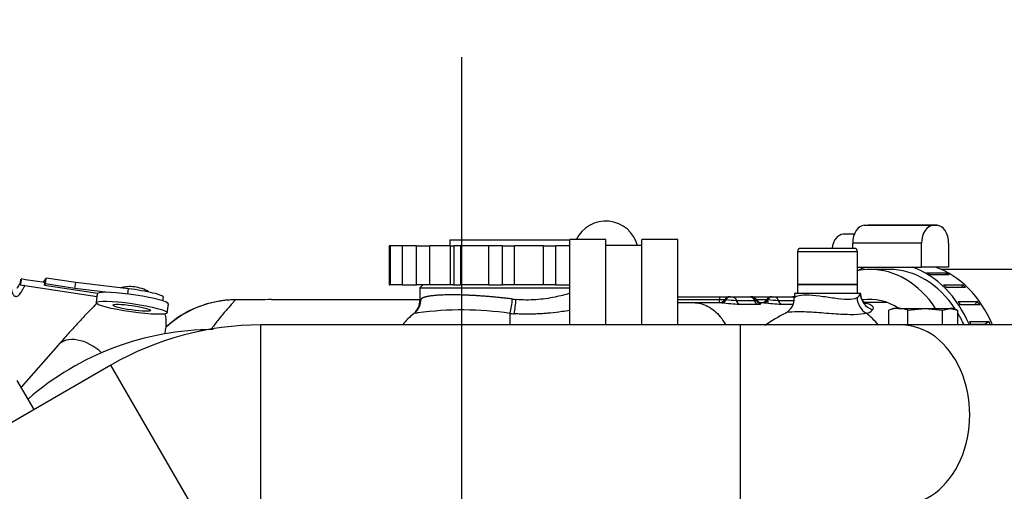
# Model space of a CAD drawing. Units: millimetres. Extents: x 0 to 408, y 0 to 202.
# Drawn here: x 75 to 94, y 174 to 183 of the extents above; entities that cross this region are included whole.
import ezdxf
from ezdxf.enums import TextEntityAlignment as Align
from ezdxf.lldxf.tags import DXFTag

# ---------------------------------------------------------------- set-up
doc = ezdxf.new("R2010")
doc.units = ezdxf.units.MM
for name, color, linetype in [('13811028', 7, 'Continuous'), ('13811029', 7, 'Continuous'), ('13811031', 7, 'Continuous'), ('13811035', 7, 'Continuous'), ('13817003', 7, 'Continuous'), ('17614030_MINI29', 7, 'Continuous'), ('54081023_ABRAZAD', 7, 'Continuous'), ('56000053_ARANDEL', 7, 'Continuous'), ('59071304', 7, 'Continuous'), ('60934040_CABLE_M', 7, 'Continuous'), ('DIAMETROM6_DIN_1', 7, 'Continuous'), ('DIN-933_M6_X_40_', 7, 'Continuous'), ('DV1_Predeterminado', 7, 'Continuous'), ('ETIQUETA.M', 7, 'Continuous'), ('G4L08-002_ALLCAT', 7, 'Continuous'), ('Predeterminado', 7, 'Continuous')]:
    doc.layers.add(name, color=color, linetype=linetype)
doc.styles.add('SEACAD_Arial', font='arial.ttf')
tags = doc.linetypes.add('CENTER2', pattern=[28.575, 19.05, -3.175, 3.175, -3.175]).pattern_tags.tags
tags[10:11] = [DXFTag(74, 4), DXFTag(75, 0), DXFTag(340, '0'), DXFTag(46, 0.0), DXFTag(50, 0.0), DXFTag(44, 0.0), DXFTag(45, 0.0)]
tags[8:9] = [DXFTag(74, 4), DXFTag(75, 0), DXFTag(340, '0'), DXFTag(46, 0.0), DXFTag(50, 0.0), DXFTag(44, 0.0), DXFTag(45, 0.0)]
tags[6:7] = [DXFTag(74, 4), DXFTag(75, 0), DXFTag(340, '0'), DXFTag(46, 0.0), DXFTag(50, 0.0), DXFTag(44, 0.0), DXFTag(45, 0.0)]
tags[4:5] = [DXFTag(74, 4), DXFTag(75, 0), DXFTag(340, '0'), DXFTag(46, 0.0), DXFTag(50, 0.0), DXFTag(44, 0.0), DXFTag(45, 0.0)]
tags = doc.linetypes.add('HIDDEN2', pattern=[4.7625, 3.175, -1.5875]).pattern_tags.tags
tags[6:7] = [DXFTag(74, 4), DXFTag(75, 0), DXFTag(340, '0'), DXFTag(46, 0.0), DXFTag(50, 0.0), DXFTag(44, 0.0), DXFTag(45, 0.0)]
tags[4:5] = [DXFTag(74, 4), DXFTag(75, 0), DXFTag(340, '0'), DXFTag(46, 0.0), DXFTag(50, 0.0), DXFTag(44, 0.0), DXFTag(45, 0.0)]
doc.dimstyles.new('SOLE', dxfattribs={"dimtxt": 2.6, "dimasz": 2.08, "dimexe": 1.3, "dimexo": 1.3, "dimgap": 0.65, "dimtad": 1, "dimlfac": 8.333333, "dimdsep": 46, "dimtxsty": 'SEACAD_Arial', "dimblk1": '_SE_FILLED', "dimblk2": '_SE_FILLED', "dimsah": 1, "dimcen": 1.3, "dimadec": 0, "dimazin": 0, "dimtfac": 0.7, "dimtdec": 3, "dimtmove": 0, "dimatfit": 3, "dimfxl": 1, "dimarcsym": 0})

# ---------------------------------------------------------------- blocks, each defined once
blk = doc.blocks.new('SE1')
at = {"layer": '13811028', "color": 7, "linetype": 'Continuous'}
for p, q in [((79.386, 173.518), (79.386, 177.118)), ((88.986, 177.118), (88.986, 173.518)), ((78.186, 173.197), (76.386, 176.314))]:
    blk.add_line(p, q, dxfattribs=at)
at = {"layer": '13811028', "color": 7, "linetype": 'HIDDEN2'}
for p, q in [((88.986, 177.118), (79.386, 177.118)), ((92.203, 177.118), (88.986, 177.118)), ((101.845, 177.118), (92.203, 177.118)), ((76.386, 176.314), (67.022, 170.908))]:
    blk.add_line(p, q, dxfattribs=at)
blk.add_arc((79.386, 171.118), 6, 90, 120, dxfattribs=at)
at = {"layer": '13811028', "color": 7, "linetype": 'Continuous'}
blk.add_ellipse((92.203, 175.318), major_axis=(0, -1.8), ratio=0.766044, start_param=0, end_param=3.141593, dxfattribs=at)
at = {"layer": '13811029', "color": 7, "linetype": 'HIDDEN2'}
for p, q in [((91.967, 178.23), (91.581, 178.23)), ((95.052, 178.23), (93.004, 178.23))]:
    blk.add_line(p, q, dxfattribs=at)
for major_axis, start_param, end_param in [((0, 2.28), 0, 0.142723), ((0, 2.28), 5.430409, 6.283185), ((0, -1.68), 2.674447, 3.253196)]:
    blk.add_ellipse((91.581, 175.95), major_axis=major_axis, ratio=0.766044, start_param=start_param, end_param=end_param, dxfattribs=at)
at = {"layer": '13811031', "color": 7, "linetype": 'HIDDEN2'}
for p, q in [((91.391, 177.75), (90.073, 177.75)), ((90.073, 177.75), (90.073, 177.661)), ((91.391, 177.75), (91.393, 177.75)), ((91.922, 177.57), (91.476, 177.57))]:
    blk.add_line(p, q, dxfattribs=at)
for centre, radius, start, end in [((89.746, 177.645), 0.322, 296.9189, 2.8118), ((91.341, 174.438), 3.255, 116.3626, 124.8888)]:
    blk.add_arc(centre, radius, start, end, dxfattribs=at)
at = {"layer": '13811031', "color": 7, "linetype": 'Continuous'}
for centre, radius, start, end in [((91.278, 177.769), 0.115, 293.7232, 350.2928), ((91.477, 177.559), 0.209, 278.6386, 319.3442)]:
    blk.add_arc(centre, radius, start, end, dxfattribs=at)
for centre, major_axis, ratio, start_param, end_param in [((91.646, 177.664), (-0.105, 0.344), 0.887571, 1.305555, 2.368102), ((91.75, 177.75), (-0.349, 0.09), 0.96322, 0.260465, 1.48764), ((90.887, 175.95), (0, 1.62), 0.766044, 5.51802, 5.758781)]:
    blk.add_ellipse(centre, major_axis=major_axis, ratio=ratio, start_param=start_param, end_param=end_param, dxfattribs=at)
for points, knots in [([(90.073, 177.661), (90.073, 177.674), (90.092, 177.689), (90.17, 177.713), (90.232, 177.721), (90.385, 177.721), (90.476, 177.713), (90.669, 177.688), (90.771, 177.672), (90.965, 177.643), (91.058, 177.632), (91.215, 177.632), (91.28, 177.643), (91.324, 177.664)], [0.2594944, 0.2594944, 0.2594944, 0.2594944, 0.375, 0.375, 0.5, 0.5, 0.625, 0.625, 0.75, 0.75, 0.875, 0.875, 1, 1, 1, 1]), ([(91.499, 177.558), (91.501, 177.558), (91.503, 177.557), (91.526, 177.553), (91.544, 177.547), (91.576, 177.535), (91.589, 177.529), (91.612, 177.514), (91.622, 177.506), (91.636, 177.49), (91.641, 177.481), (91.649, 177.456), (91.646, 177.439), (91.635, 177.423)], [0.6177097, 0.6177097, 0.6177097, 0.6177097, 0.625, 0.625, 0.6875, 0.6875, 0.75, 0.75, 0.8125, 0.8125, 0.875, 0.875, 1, 1, 1, 1]), ([(91.508, 177.352), (91.446, 177.336), (91.36, 177.326), (91.156, 177.321), (91.036, 177.327), (90.78, 177.344), (90.643, 177.356), (90.379, 177.374), (90.254, 177.38), (90.05, 177.38), (89.971, 177.374), (89.906, 177.361), (89.893, 177.358), (89.884, 177.354)], [0, 0, 0, 0, 0.125, 0.125, 0.25, 0.25, 0.375, 0.375, 0.5, 0.5, 0.625, 0.625, 0.6724501, 0.6724501, 0.6724501, 0.6724501])]:
    blk.add_open_spline(points, degree=3, knots=knots, dxfattribs=at)
at = {"layer": '13811031', "color": 7, "linetype": 'HIDDEN2'}
blk.add_open_spline([(91.469, 177.561), (91.473, 177.56), (91.491, 177.556), (91.503, 177.551), (91.489, 177.557), (91.448, 177.593), (91.404, 177.663), (91.399, 177.72), (91.396, 177.751)], degree=3, knots=[0.2517201, 0.2517201, 0.2517201, 0.2517201, 0.2933051, 0.4490686, 0.5873645, 0.7209338, 0.8742386, 1, 1, 1, 1], dxfattribs=at)
at = {"layer": '13811035', "color": 7, "linetype": 'HIDDEN2'}
for p, q in [((91.273, 178.65), (90.193, 178.65)), ((90.133, 178.59), (90.133, 177.93)), ((91.333, 177.93), (91.333, 178.59)), ((90.133, 177.93), (91.333, 177.93))]:
    blk.add_line(p, q, dxfattribs=at)
at = {"layer": '13811035', "color": 7, "linetype": 'Continuous'}
blk.add_line((90.133, 178.59), (91.333, 178.59), dxfattribs=at)
at = {"layer": '13811035', "color": 7, "linetype": 'HIDDEN2'}
for centre, start, end in [((90.193, 178.59), 90, 180), ((91.273, 178.59), 0, 90)]:
    blk.add_arc(centre, 0.06, start, end, dxfattribs=at)
at = {"layer": '13817003', "color": 7, "linetype": 'HIDDEN2'}
for p, q in [((78.929, 177.623), (78.873, 177.622)), ((79.601, 177.624), (82.558, 177.624))]:
    blk.add_line(p, q, dxfattribs=at)
for centre, radius, start, end in [((78.893, 175.546), 2.077, 90.5476, 132.7804), ((78.894, 175.554), 2.067, 93.826, 132.9454), ((79.598, -69.185), 246.809, 90.09476, 90.15536), ((79.598, -69.185), 246.809, 90.0135, 90.08076), ((79.59, -19.965), 197.589, 89.99684, 90.01456)]:
    blk.add_arc(centre, radius, start, end, dxfattribs=at)
at = {"layer": '13817003', "color": 7, "linetype": 'Continuous'}
blk.add_arc((79.59, -19.965), 197.589, 90.01456, 90.19149, dxfattribs=at)
blk.add_open_spline([(78.873, 177.622), (78.872, 177.62), (78.869, 177.616), (78.857, 177.601), (78.841, 177.58), (78.813, 177.546), (78.767, 177.493), (78.674, 177.387), (78.542, 177.234), (78.433, 177.09), (78.385, 177.024)], degree=3, knots=[0, 0, 0, 0, 0.0356876, 0.0705082, 0.1045347, 0.1378454, 0.1970726, 0.2605639, 0.3812395, 0.4722515, 0.4722515, 0.4722515, 0.4722515], dxfattribs=at)
at = {"layer": '17614030_MINI29', "color": 7, "linetype": 'HIDDEN2'}
blk.add_line((75.328, 176.714), (74.585, 175.874), dxfattribs=at)
at = {"layer": '17614030_MINI29', "color": 7, "linetype": 'Continuous'}
blk.add_ellipse((75.867, 176.237), major_axis=(0.539, -0.477), ratio=0.641206, start_param=1.527654, end_param=3.141593, dxfattribs=at)
at = {"layer": '17614030_MINI29', "color": 7, "linetype": 'HIDDEN2'}
for points, knots in [([(77.143, 177.78), (77.122, 177.793), (77.053, 177.83), (76.933, 177.871), (76.789, 177.889), (76.672, 177.881), (76.607, 177.868), (76.584, 177.862)], [0.2707486, 0.2707486, 0.2707486, 0.2707486, 0.2856921, 0.3170585, 0.3458522, 0.372564, 0.3884239, 0.3884239, 0.3884239, 0.3884239]), ([(76.105, 177.553), (76.091, 177.539), (76.039, 177.487), (75.934, 177.381), (75.779, 177.215), (75.604, 177.024), (75.446, 176.847), (75.357, 176.747), (75.328, 176.714)], [0.6182963, 0.6182963, 0.6182963, 0.6182963, 0.6470513, 0.7262818, 0.8103301, 0.8906954, 0.9695827, 1, 1, 1, 1]), ([(77.458, 176.932), (77.46, 176.936), (77.47, 176.97), (77.488, 177.045), (77.497, 177.173), (77.485, 177.276), (77.472, 177.333), (77.469, 177.343)], [0.06635496, 0.06635496, 0.06635496, 0.06635496, 0.07066378, 0.09679104, 0.1240293, 0.15375003, 0.16004288, 0.16004288, 0.16004288, 0.16004288])]:
    blk.add_open_spline(points, degree=3, knots=knots, dxfattribs=at)
at = {"layer": '54081023_ABRAZAD', "color": 7, "linetype": 'HIDDEN2'}
for p, q in [((91.47, 179.112), (91.547, 179.112)), ((92.926, 179.112), (91.547, 179.112)), ((92.849, 179.112), (92.926, 179.112)), ((91.27, 178.932), (91.049, 178.932)), ((91.239, 178.65), (91.239, 178.752)), ((92.618, 178.272), (92.618, 178.752)), ((93.158, 178.752), (93.158, 178.272)), ((91.333, 178.272), (92.618, 178.272)), ((93.158, 178.272), (92.618, 178.272)), ((91.333, 178.212), (91.352, 178.212)), ((92.722, 178.16), (93.107, 178.16)), ((93.17, 178.124), (92.785, 178.124)), ((93.107, 178.16), (93.095, 178.124)), ((93.058, 177.918), (93.444, 177.918)), ((93.499, 177.865), (93.114, 177.865)), ((93.444, 177.918), (93.414, 177.865)), ((93.348, 177.589), (93.734, 177.589)), ((93.78, 177.522), (93.395, 177.522)), ((93.734, 177.589), (93.677, 177.522)), ((93.58, 177.189), (93.966, 177.189)), ((93.886, 177.129), (93.607, 177.129)), ((93.966, 177.189), (93.886, 177.129))]:
    blk.add_line(p, q, dxfattribs=at)
at = {"layer": '54081023_ABRAZAD', "color": 7, "linetype": 'Continuous'}
for p, q in [((91.47, 179.112), (92.849, 179.112)), ((92.618, 178.752), (91.239, 178.752))]:
    blk.add_line(p, q, dxfattribs=at)
at = {"layer": '54081023_ABRAZAD', "color": 7, "linetype": 'HIDDEN2'}
for centre, major_axis, ratio, start_param, end_param in [((91.47, 178.752), (0, -0.36), 0.642788, 3.141593, 4.712389), ((92.849, 178.752), (0, 0.36), 0.642788, 0, 1.570796), ((92.926, 178.752), (0, -0.36), 0.642788, 1.570796, 3.141593), ((91.049, 178.572), (0, -0.36), 0.642788, 3.141593, 4.493991), ((91.967, 175.95), (0, 2.4), 0.766044, 0.255646, 0.352135), ((91.967, 175.95), (0, 2.28), 0.766044, 5.42222, 6.283185), ((91.967, 175.95), (0, 2.4), 0.766044, 5.220875, 6.027539), ((92.43, 175.95), (0, 2.4), 0.766044, 5.220875, 6.027539), ((92.005, 175.95), (0, 2.4), 0.766044, -0.437646, -0.400112), ((92.391, 175.95), (0, 2.4), 0.766044, -0.437646, -0.400112), ((92.005, 175.95), (0, 2.4), 0.766044, -0.647086, -0.609552), ((92.391, 175.95), (0, 2.4), 0.766044, -0.647086, -0.609552), ((92.005, 175.95), (0, 2.4), 0.766044, -0.856525, -0.818991), ((92.391, 175.95), (0, 2.4), 0.766044, -0.856525, -0.818991), ((91.967, 175.95), (0, 2.28), 0.766044, 5.250459, 5.37444), ((92.005, 175.95), (0, 2.4), 0.766044, -1.065965, -1.028431), ((92.391, 175.95), (0, 2.4), 0.766044, -1.065965, -1.028431)]:
    blk.add_ellipse(centre, major_axis=major_axis, ratio=ratio, start_param=start_param, end_param=end_param, dxfattribs=at)
at = {"layer": '56000053_ARANDEL', "color": 7, "linetype": 'HIDDEN2'}
for p, q in [((91.333, 177.93), (90.133, 177.93)), ((90.133, 177.93), (90.133, 177.75)), ((91.333, 177.75), (91.333, 177.93))]:
    blk.add_line(p, q, dxfattribs=at)
at = {"layer": '59071304', "color": 7, "linetype": 'HIDDEN2'}
for p, q in [((85.573, 177.118), (85.573, 178.83)), ((86.293, 178.83), (85.573, 178.83)), ((86.293, 177.118), (86.293, 178.83)), ((87.013, 177.118), (87.013, 178.83)), ((87.733, 178.83), (87.013, 178.83)), ((87.733, 177.118), (87.733, 178.83)), ((87.013, 178.71), (86.293, 178.71))]:
    blk.add_line(p, q, dxfattribs=at)
at = {"layer": '60934040_CABLE_M', "color": 7, "linetype": 'HIDDEN2'}
for p, q in [((74.673, 178.024), (74.584, 178.038)), ((75.09, 178.057), (75.041, 177.993)), ((75.073, 177.939), (75.09, 178.057)), ((75.682, 177.968), (75.09, 178.057)), ((74.566, 177.919), (74.64, 177.908)), ((74.66, 177.905), (76.106, 177.687)), ((75.058, 177.966), (74.673, 178.024)), ((75.038, 177.969), (75.041, 177.993)), ((75.073, 177.939), (75.054, 177.913)), ((75.054, 177.913), (76.119, 177.753)), ((75.665, 177.85), (75.073, 177.939)), ((75.665, 177.85), (75.682, 177.968)), ((76.331, 177.77), (75.665, 177.85)), ((76.736, 177.842), (75.682, 177.968)), ((77.426, 177.601), (77.436, 177.672))]:
    blk.add_line(p, q, dxfattribs=at)
at = {"layer": '60934040_CABLE_M', "color": 7, "linetype": 'Continuous'}
blk.add_line((76.721, 177.738), (76.736, 177.842), dxfattribs=at)
at = {"layer": '60934040_CABLE_M', "color": 7, "linetype": 'HIDDEN2'}
blk.add_ellipse((74.575, 177.978), major_axis=(0.0089, 0.0593), ratio=0.064839, dxfattribs=at)
for centre, major_axis, ratio, start_param, end_param in [((75.049, 177.907), (-0.0089, -0.0593), 0.064839, 1.688735, 3.141593), ((76.842, 177.757), (-0.594, 0.085), 0.117417, 3.141593, 4.908518), ((76.115, 177.746), (0.0089, 0.0593), 0.064839, 3.141593, 4.830327)]:
    blk.add_ellipse(centre, major_axis=major_axis, ratio=ratio, start_param=start_param, end_param=end_param, dxfattribs=at)
for points, knots in [([(74.354, 177.956), (74.355, 177.956), (74.357, 177.956), (74.363, 177.942), (74.371, 177.917), (74.38, 177.887), (74.386, 177.858), (74.393, 177.825), (74.401, 177.788), (74.413, 177.75), (74.43, 177.718), (74.451, 177.698), (74.474, 177.69), (74.499, 177.689), (74.528, 177.699), (74.558, 177.727), (74.585, 177.769), (74.61, 177.816), (74.634, 177.855), (74.65, 177.88), (74.66, 177.895), (74.665, 177.9), (74.666, 177.902)], [0, 0, 0, 0, 0.0392082, 0.0801701, 0.1229798, 0.1652583, 0.2033563, 0.2355458, 0.2949355, 0.3561212, 0.4182793, 0.4762297, 0.5033692, 0.5303723, 0.5907214, 0.657299, 0.7324069, 0.8171917, 0.8635684, 0.9031983, 0.9359745, 0.951637, 0.951637, 0.951637, 0.951637]), ([(74.568, 177.96), (74.563, 177.953), (74.55, 177.934), (74.531, 177.901), (74.514, 177.871), (74.505, 177.855), (74.502, 177.851)], [0.0812575, 0.0812575, 0.0812575, 0.0812575, 0.1236278, 0.1825501, 0.2441924, 0.2653466, 0.2653466, 0.2653466, 0.2653466]), ([(74.656, 177.906), (74.655, 177.906), (74.655, 177.906), (74.655, 177.906), (74.65, 177.906), (74.645, 177.907), (74.64, 177.908)], [0, 0, 0, 0, 0.00187805, 0.00187805, 0.00187805, 0.06338057, 0.06338057, 0.06338057, 0.06338057])]:
    blk.add_open_spline(points, degree=3, knots=knots, dxfattribs=at)
at = {"layer": 'DIAMETROM6_DIN_1', "color": 7, "linetype": 'HIDDEN2'}
for p, q in [((76.105, 177.687), (76.087, 177.564)), ((77.512, 177.361), (77.538, 177.537))]:
    blk.add_line(p, q, dxfattribs=at)
blk.add_ellipse((76.825, 177.639), major_axis=(-0.713, 0.102), ratio=0.117417, start_param=3.141593, end_param=6.160055, dxfattribs=at)
for major_axis in [(-0.713, 0.102), (0.38, -0.054)]:
    blk.add_ellipse((76.8, 177.462), major_axis=major_axis, ratio=0.117417, dxfattribs=at)
at = {"layer": 'DIN-933_M6_X_40_', "color": 7, "linetype": 'HIDDEN2'}
for p, q in [((92.053, 177.45), (91.98, 177.423)), ((92.152, 177.45), (92.053, 177.45)), ((92.152, 177.45), (92.688, 177.45)), ((92.342, 177.416), (92.688, 177.45)), ((92.688, 177.45), (93.189, 177.45)), ((92.688, 177.45), (93.034, 177.416)), ((93.034, 177.416), (93.189, 177.45)), ((93.253, 177.45), (93.189, 177.45)), ((93.189, 177.45), (93.344, 177.416)), ((93.325, 177.423), (93.253, 177.45)), ((91.981, 177.42), (91.961, 177.416)), ((91.961, 177.118), (91.961, 177.416)), ((92.342, 177.118), (92.342, 177.416)), ((93.034, 177.118), (93.034, 177.416)), ((93.344, 177.118), (93.344, 177.416))]:
    blk.add_line(p, q, dxfattribs=at)
for centre, radius, start, end in [((92.16, 176.85), 0.6, 90.7733, 109.335), ((92.143, 176.844), 0.606, 70.7621, 89.1296)]:
    blk.add_arc(centre, radius, start, end, dxfattribs=at)
at = {"layer": 'DV1_Predeterminado', "color": 7, "linetype": 'CENTER2'}
blk.add_line((83.413, 115.919), (83.413, 182.476), dxfattribs=at)
at = {"layer": 'ETIQUETA.M', "color": 7, "linetype": 'HIDDEN2'}
blk.add_line((89.545, 177.564), (89.545, 177.594), dxfattribs=at)
at = {"layer": 'G4L08-002_ALLCAT', "color": 7, "linetype": 'HIDDEN2'}
for p, q in [((83.173, 178.824), (85.573, 178.824)), ((83.173, 178.824), (83.173, 178.704)), ((81.968, 178.704), (81.954, 178.704)), ((81.954, 178.704), (81.954, 177.924)), ((81.968, 178.704), (81.979, 178.704)), ((81.968, 178.704), (81.968, 177.924)), ((82.216, 178.704), (81.979, 178.704)), ((82.506, 178.704), (82.216, 178.704)), ((82.506, 178.704), (82.773, 178.704)), ((83.186, 178.704), (82.773, 178.704)), ((83.186, 178.704), (83.254, 178.704)), ((83.381, 178.704), (83.254, 178.704)), ((83.254, 178.704), (83.254, 177.924)), ((83.942, 178.704), (83.381, 178.704)), ((84.225, 178.704), (83.942, 178.704)), ((84.225, 178.704), (84.467, 178.704)), ((85.045, 178.704), (84.467, 178.704)), ((85.045, 178.704), (85.29, 178.704)), ((85.575, 178.704), (85.29, 178.704)), ((81.954, 177.924), (81.968, 177.924)), ((81.979, 177.924), (81.968, 177.924)), ((82.216, 177.924), (81.979, 177.924)), ((82.216, 177.924), (82.506, 177.924)), ((82.773, 177.924), (82.506, 177.924)), ((82.633, 177.924), (82.573, 177.864)), ((82.573, 177.864), (85.573, 177.864)), ((82.573, 177.864), (82.573, 177.613)), ((83.186, 177.924), (82.773, 177.924)), ((83.254, 177.924), (83.186, 177.924)), ((83.254, 177.924), (83.381, 177.924)), ((83.942, 177.924), (83.381, 177.924)), ((83.942, 177.924), (84.225, 177.924)), ((84.467, 177.924), (84.225, 177.924)), ((85.045, 177.924), (84.467, 177.924)), ((85.29, 177.924), (85.045, 177.924)), ((85.29, 177.924), (85.575, 177.924)), ((87.733, 177.684), (88.573, 177.684)), ((88.573, 177.684), (88.781, 177.684)), ((88.787, 177.684), (88.824, 177.684)), ((88.824, 177.684), (89.184, 177.684)), ((89.184, 177.684), (89.194, 177.684)), ((89.194, 177.684), (89.203, 177.684)), ((89.236, 177.68), (89.203, 177.684)), ((89.208, 177.684), (89.621, 177.684)), ((89.627, 177.684), (89.664, 177.684)), ((89.664, 177.684), (90.024, 177.684)), ((90.024, 177.684), (90.034, 177.684)), ((90.034, 177.684), (90.043, 177.684)), ((90.073, 177.68), (90.043, 177.684)), ((90.048, 177.684), (90.073, 177.684)), ((87.733, 177.564), (88.047, 177.564)), ((88.047, 177.564), (88.619, 177.564)), ((89.413, 177.564), (89.459, 177.564)), ((74.848, 175.426), (74.509, 176.003))]:
    blk.add_line(p, q, dxfattribs=at)
at = {"layer": 'G4L08-002_ALLCAT', "color": 7, "linetype": 'Continuous'}
for p, q in [((81.979, 178.704), (81.979, 177.924)), ((82.216, 178.704), (82.216, 177.924)), ((82.506, 177.924), (82.506, 178.704)), ((82.773, 177.924), (82.773, 178.704)), ((83.186, 177.924), (83.186, 178.704)), ((83.381, 178.704), (83.381, 177.924)), ((83.942, 178.704), (83.942, 177.924)), ((84.225, 177.924), (84.225, 178.704)), ((84.467, 177.924), (84.467, 178.704)), ((85.045, 177.924), (85.045, 178.704)), ((85.29, 177.924), (85.29, 178.704)), ((88.573, 177.684), (88.573, 177.624)), ((87.733, 177.624), (88.573, 177.624)), ((88.573, 177.564), (88.573, 177.624)), ((88.573, 177.624), (88.677, 177.624)), ((88.677, 177.624), (88.703, 177.624)), ((88.907, 177.606), (89.267, 177.606)), ((88.969, 177.532), (89.329, 177.532)), ((89.304, 177.613), (89.309, 177.624)), ((89.309, 177.624), (89.517, 177.624)), ((89.396, 177.544), (89.413, 177.564)), ((89.517, 177.624), (89.543, 177.624)), ((89.747, 177.606), (90.068, 177.606)), ((89.809, 177.532), (90.045, 177.532)), ((84.373, 177.348), (84.373, 177.118))]:
    blk.add_line(p, q, dxfattribs=at)
at = {"layer": 'G4L08-002_ALLCAT', "color": 7, "linetype": 'HIDDEN2'}
for centre, radius, start, end in [((86.293, 178.536), 0.66, 14.7467, 154.1279), ((89.205, 177.564), 0.12, 30.0001, 75), ((82.205, 177.618), 0.367, 312.6809, 359.7155), ((88.573, 177.684), 0.12, 270, 330), ((89.413, 177.684), 0.12, 210.0081, 269.9927), ((89.413, 177.684), 0.12, 270, 330), ((83.102, 176.484), 1.08, 126.8307, 144.023), ((83.414, 170.758), 6.66, 97.6196, 98.281), ((78.433, 171.384), 5.64, 90, 131.1026)]:
    blk.add_arc(centre, radius, start, end, dxfattribs=at)
at = {"layer": 'G4L08-002_ALLCAT', "color": 7, "linetype": 'Continuous'}
for centre, radius, start, end in [((82.242, 177.63), 0.353, 306.9638, 1.0467), ((83.381, 176.741), 1.192, 131.2716, 132.7003), ((82.706, 177.795), 1.726, 345.0163, 354.7447), ((84.753, 180.241), 2.626, 262.8049, 264.3906), ((88.792, 177.588), 0.0958, 92.8866, 158.1152), ((89.194, 177.564), 0.12, 24.1413, 89.9712), ((89.632, 177.588), 0.0958, 92.8866, 158.1152), ((90.034, 177.564), 0.12, 71.1426, 89.9712), ((82.243, 177.793), 2.259, 348.4958, 355.8255), ((88.614, 177.659), 0.0956, 272.8044, 338.1974), ((90.187, 192.904), 15.421, 264.1623, 265.4701), ((89.715, 188.158), 10.582, 264.5106, 265.623), ((89.009, 177.628), 0.104, 192.2231, 247.3417), ((89.369, 177.628), 0.104, 192.2026, 247.3622), ((89.412, 177.663), 0.12, 204.7119, 262.1184), ((89.454, 177.659), 0.0956, 272.8044, 338.1974), ((91.027, 192.904), 15.421, 264.1623, 265.4701), ((90.555, 188.158), 10.582, 264.5106, 265.623), ((89.849, 177.628), 0.104, 192.2231, 247.3417), ((83.414, 170.758), 6.66, 81.7191, 97.6196), ((84.754, 182.046), 4.713, 265.3607, 266.3875)]:
    blk.add_arc(centre, radius, start, end, dxfattribs=at)
for points, degree, knots in [([(84.424, 177.636), (84.191, 177.666), (83.962, 177.688), (83.745, 177.704), (83.27, 177.727), (82.908, 177.718), (82.746, 177.703), (82.641, 177.677), (82.595, 177.636)], 5, [0, 0, 0, 0, 0, 0, 0.422957, 0.422957, 0.422957, 1, 1, 1, 1, 1, 1]), ([(85.574, 177.748), (85.479, 177.722), (85.381, 177.697), (85.154, 177.651), (85.024, 177.631), (84.76, 177.613), (84.628, 177.615), (84.496, 177.628)], 3, [0.3039295, 0.3039295, 0.3039295, 0.3039295, 0.5, 0.5, 0.75, 0.75, 1, 1, 1, 1]), ([(88.824, 177.684), (88.842, 177.684), (88.86, 177.676), (88.889, 177.649), (88.901, 177.629), (88.907, 177.606)], 3, [0, 0, 0, 0, 0.5, 0.5, 1, 1, 1, 1]), ([(89.664, 177.684), (89.682, 177.684), (89.7, 177.676), (89.729, 177.649), (89.741, 177.629), (89.747, 177.606)], 3, [0, 0, 0, 0, 0.5, 0.5, 1, 1, 1, 1]), ([(88.047, 177.564), (88.146, 177.564), (88.245, 177.539), (88.429, 177.442), (88.514, 177.37), (88.624, 177.234), (88.658, 177.184), (88.688, 177.129)], 3, [0, 0, 0, 0, 0.25, 0.25, 0.5, 0.5, 0.6269931, 0.6269931, 0.6269931, 0.6269931]), ([(85.575, 177.408), (85.521, 177.4), (85.391, 177.38), (85.224, 177.36), (85.077, 177.347), (84.973, 177.34), (84.87, 177.335), (84.766, 177.333), (84.663, 177.334), (84.56, 177.336), (84.491, 177.34), (84.457, 177.342)], 3, [0.5222428, 0.5222428, 0.5222428, 0.5222428, 0.5935666, 0.6935156, 0.7377813, 0.7817786, 0.8255714, 0.8692244, 0.912803, 0.9563729, 1, 1, 1, 1])]:
    blk.add_open_spline(points, degree=degree, knots=knots, dxfattribs=at)
at = {"layer": 'G4L08-002_ALLCAT', "color": 7, "linetype": 'HIDDEN2'}
for points in [[(88.781, 177.684), (88.749, 177.684), (88.718, 177.673), (88.692, 177.651), (88.677, 177.624)], [(89.621, 177.684), (89.589, 177.684), (89.558, 177.673), (89.532, 177.651), (89.517, 177.624)]]:
    blk.add_open_spline(points, degree=4, dxfattribs=at)
at = {"layer": 'G4L08-002_ALLCAT', "color": 7, "linetype": 'Continuous'}
for points in [[(89.184, 177.684), (89.206, 177.684), (89.227, 177.675), (89.246, 177.657), (89.26, 177.633), (89.267, 177.606)], [(90.024, 177.684), (90.035, 177.684), (90.045, 177.682), (90.055, 177.678), (90.064, 177.672), (90.073, 177.664)], [(89.267, 177.606), (89.281, 177.606), (89.292, 177.607), (89.299, 177.609), (89.303, 177.611), (89.304, 177.613)], [(89.329, 177.532), (89.353, 177.532), (89.372, 177.533), (89.386, 177.536), (89.394, 177.54), (89.396, 177.544)]]:
    blk.add_open_spline(points, degree=5, dxfattribs=at)
blk = doc.blocks.new('DMBLK4')
at = {"layer": 'Predeterminado', "linetype": 'Continuous'}
for points in [[(59.532, 185.402), (57.452, 185.055), (59.532, 184.708)], [(81.333, 185.402), (81.333, 184.708), (83.413, 185.055)]]:
    blk.add_hatch(color=7, dxfattribs=at).paths.add_polyline_path(points)
at = {"layer": 'Predeterminado', "color": 7, "linetype": 'Continuous'}
for p, q in [((57.452, 169.34), (57.452, 186.355)), ((83.413, 183.776), (83.413, 186.355)), ((57.452, 185.055), (83.413, 185.055))]:
    blk.add_line(p, q, dxfattribs=at)
at = {"layer": 'Predeterminado', "color": 7, "linetype": 'Continuous', "style": 'SEACAD_Arial'}
blk.add_text('216.34', height=2.6, dxfattribs=at).set_placement((64.837, 188.305), align=Align.TOP_LEFT)
blk = doc.blocks.new('_SE_FILLED')
at = {"color": 0}
blk.add_line((0, 0), (-1, 0), dxfattribs=at)
blk.add_solid([(0, 0), (-1, -0.1665), (-1, 0.1665), (0, 0)], dxfattribs=at)
blk = doc.blocks.new('DMBLK5')
at = {"layer": 'Predeterminado', "linetype": 'Continuous'}
for points in [[(85.493, 185.402), (83.413, 185.055), (85.493, 184.708)], [(109.635, 185.402), (109.635, 184.708), (111.715, 185.055)]]:
    blk.add_hatch(color=7, dxfattribs=at).paths.add_polyline_path(points)
at = {"layer": 'Predeterminado', "color": 7, "linetype": 'Continuous'}
for p, q in [((83.413, 183.776), (83.413, 186.355)), ((111.715, 160.324), (111.715, 186.355)), ((83.413, 185.055), (111.715, 185.055))]:
    blk.add_line(p, q, dxfattribs=at)
at = {"layer": 'Predeterminado', "color": 7, "linetype": 'Continuous', "style": 'SEACAD_Arial'}
blk.add_text('235.85', height=2.6, dxfattribs=at).set_placement((91.968, 188.305), align=Align.TOP_LEFT)
blk = doc.blocks.new('DMBLK6')
at = {"layer": 'Predeterminado', "linetype": 'Continuous'}
for points in [[(59.532, 193.202), (57.452, 192.855), (59.532, 192.508)], [(109.635, 193.202), (109.635, 192.508), (111.715, 192.855)]]:
    blk.add_hatch(color=7, dxfattribs=at).paths.add_polyline_path(points)
at = {"layer": 'Predeterminado', "color": 7, "linetype": 'Continuous'}
for p, q in [((57.452, 169.34), (57.452, 194.155)), ((111.715, 160.264), (111.715, 194.155)), ((111.715, 192.855), (57.452, 192.855))]:
    blk.add_line(p, q, dxfattribs=at)
at = {"layer": 'Predeterminado', "color": 7, "linetype": 'Continuous', "style": 'SEACAD_Arial'}
blk.add_text('452.19', height=2.6, dxfattribs=at).set_placement((78.988, 196.105), align=Align.TOP_LEFT)

msp = doc.modelspace()

# ---------------------------------------------------------------- block references
at = {"layer": 'Predeterminado'}
msp.add_blockref('SE1', (0, 0), dxfattribs=at)

# ---------------------------------------------------------------- dimensions: what is measured, and where the dimension line sits
at = {"layer": 'Predeterminado', "color": 7, "linetype": 'Continuous'}
for base, p1, p2, picture, middle in [((57.4517, 192.8552), (111.7148, 158.9638), (57.4517, 168.0402), 'DMBLK6', (84.5832, 192.8552)), ((83.4128, 185.0552), (57.4517, 168.0402), (83.4128, 182.4765), 'DMBLK4', (70.4322, 185.0552)), ((111.7148, 185.0552), (83.4128, 182.4765), (111.7148, 159.0238), 'DMBLK5', (97.5638, 185.0552))]:
    dim = msp.add_linear_dim(base=base, p1=p1, p2=p2, text='\\A1;<>', dimstyle='SOLE', dxfattribs=at)
    dim.commit()
    dim.dimension.update_dxf_attribs({"geometry": picture, "text_midpoint": middle, "dimtype": 160})

doc.saveas('drawing.dxf')
